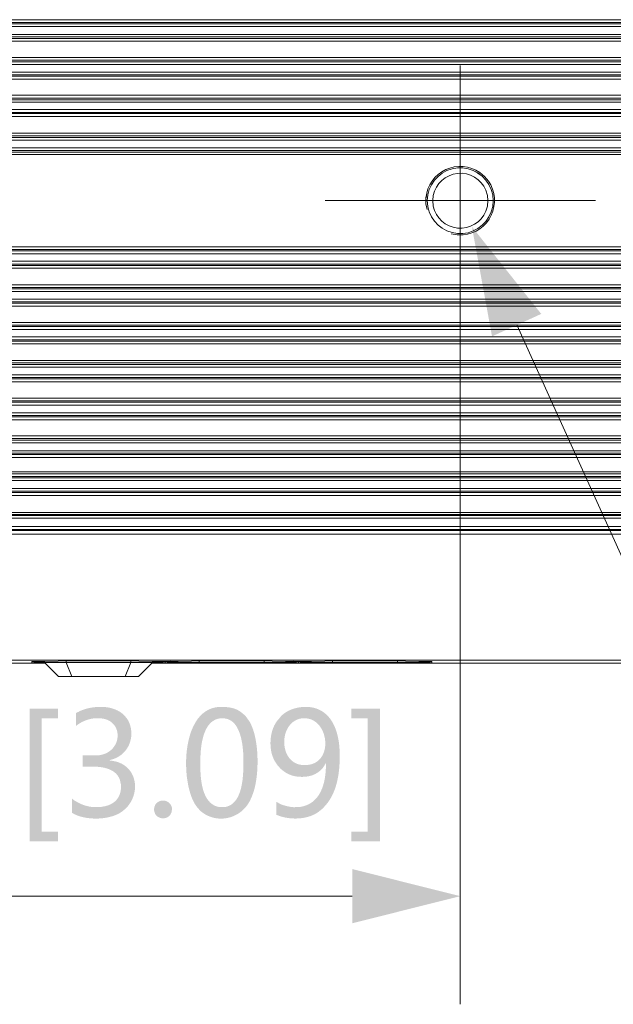
# Model space of a CAD drawing. Units: millimetres. Extents: x 2.4 to 12.7, y 0.7 to 11.4.
# Drawn here: x 3.8 to 5.7, y 5.5 to 8.7 of the extents above; entities that cross this region are included whole.
import ezdxf

# ---------------------------------------------------------------- set-up
doc = ezdxf.new("R2010")
doc.units = ezdxf.units.MM
doc.layers.add('wymiary', color=2, linetype='Continuous')

# ---------------------------------------------------------------- blocks, each defined once
blk = doc.blocks.new('IPC-HF7442F-FR')
at = {"lineweight": 0}
for points in [[(7.4992, 8.69), (3.2967, 8.69)], [(7.4992, 8.6808), (3.2967, 8.6808)], [(7.4942, 8.6766), (3.3017, 8.6766)], [(7.4942, 8.6675), (3.3017, 8.6675)], [(3.2842, 8.6425), (7.4942, 8.6425)], [(3.2883, 8.6291), (7.4992, 8.6291)], [(3.2883, 8.6208), (7.4992, 8.6208)], [(3.2933, 8.6341), (7.4942, 8.6341)], [(7.4992, 8.5675), (3.2967, 8.5675)], [(7.4992, 8.5591), (3.2967, 8.5591)], [(7.4942, 8.5541), (3.3017, 8.5541)], [(3.2842, 8.5208), (7.4942, 8.5208)], [(7.4942, 8.5458), (3.3017, 8.5458)], [(3.2883, 8.5075), (7.4992, 8.5075)], [(3.2883, 8.4983), (7.4992, 8.4983)], [(3.2933, 8.5117), (7.4942, 8.5117)], [(7.4992, 8.4458), (3.2967, 8.4458)], [(7.4992, 8.4367), (3.2967, 8.4367)], [(7.4942, 8.4317), (3.3017, 8.4317)], [(3.2842, 8.4), (7.4942, 8.4)], [(7.4942, 8.4233), (3.3017, 8.4233)], [(3.2883, 8.3867), (7.4992, 8.3867)], [(3.2883, 8.3775), (7.4992, 8.3775)], [(3.2933, 8.3908), (7.4942, 8.3908)], [(7.4992, 8.3233), (3.2967, 8.3233)], [(7.4992, 8.315), (3.2967, 8.315)], [(7.4942, 8.31), (3.3017, 8.31)], [(7.4942, 8.3008), (3.3017, 8.3008)], [(3.2842, 8.2767), (7.4942, 8.2767)], [(3.2933, 8.2675), (7.4942, 8.2675)], [(3.2883, 8.2625), (7.4992, 8.2625)], [(3.2883, 8.2542), (7.4992, 8.2542)], [(7.4992, 7.9567), (3.2967, 7.9567)], [(7.4992, 7.9483), (3.2967, 7.9483)], [(7.4942, 7.9433), (3.3017, 7.9433)], [(7.4942, 7.9342), (3.3017, 7.9342)], [(3.2842, 7.91), (7.4942, 7.91)], [(3.2883, 7.8967), (7.4992, 7.8967)], [(3.2883, 7.8875), (7.4992, 7.8875)], [(3.2933, 7.9008), (7.4942, 7.9008)], [(3.2967, 7.8342), (7.4992, 7.8342)], [(3.2967, 7.8258), (7.4992, 7.8258)], [(7.4942, 7.8208), (3.3017, 7.8208)], [(7.4942, 7.8125), (3.3017, 7.8125)], [(3.2842, 7.7875), (7.4942, 7.7875)], [(7.4992, 7.7742), (3.2883, 7.7742)], [(7.4992, 7.765), (3.2883, 7.765)], [(3.2933, 7.7792), (7.4942, 7.7792)], [(3.2967, 7.7125), (7.4992, 7.7125)], [(3.2967, 7.7033), (7.4992, 7.7033)], [(7.4942, 7.6992), (3.3017, 7.6992)], [(3.2842, 7.6658), (7.4942, 7.6658)], [(7.4942, 7.69), (3.3017, 7.69)], [(7.4992, 7.6517), (3.2883, 7.6517)], [(7.4992, 7.6433), (3.2883, 7.6433)], [(3.2933, 7.6567), (7.4942, 7.6567)], [(3.2967, 7.59), (7.4992, 7.59)], [(3.2967, 7.5817), (7.4992, 7.5817)], [(7.4942, 7.5767), (3.3017, 7.5767)], [(7.4942, 7.5683), (3.3017, 7.5683)], [(3.2842, 7.5433), (7.4942, 7.5433)], [(7.4992, 7.53), (3.2883, 7.53)], [(7.4992, 7.5208), (3.2883, 7.5208)], [(3.2933, 7.5342), (7.4942, 7.5342)], [(3.2975, 7.4675), (7.4992, 7.4675)], [(3.2975, 7.4592), (7.4992, 7.4592)], [(7.4942, 7.455), (3.3017, 7.455)], [(7.4942, 7.4458), (3.3017, 7.4458)], [(3.2842, 7.4208), (7.4942, 7.4208)], [(7.4992, 7.4075), (3.2883, 7.4075)], [(3.2933, 7.4125), (7.4942, 7.4125)], [(7.4992, 7.3983), (3.2883, 7.3983)], [(3.2975, 7.3458), (7.4992, 7.3458)], [(3.2975, 7.3375), (7.4992, 7.3375)], [(7.4942, 7.3325), (3.3017, 7.3325)], [(7.4942, 7.3242), (3.3017, 7.3242)], [(3.2842, 7.2983), (7.4942, 7.2983)], [(7.4992, 7.2858), (3.2883, 7.2858)], [(3.2933, 7.29), (7.4942, 7.29)], [(7.4992, 7.2767), (3.2883, 7.2767)], [(7.6725, 7.23), (3.2508, 7.23)], [(3.2975, 7.2233), (7.4983, 7.2233)], [(3.2975, 7.215), (7.4983, 7.215)], [(7.4942, 7.2108), (3.3017, 7.2108)], [(7.4942, 7.2017), (3.3017, 7.2017)], [(3.2842, 7.1758), (7.4942, 7.1758)], [(7.4983, 7.1633), (3.2892, 7.1633)], [(7.4983, 7.1533), (3.2892, 7.1533)], [(3.2933, 7.1675), (7.4942, 7.1675)], [(3.2983, 7.0992), (7.4983, 7.0992)], [(3.2983, 7.0925), (7.4983, 7.0925)], [(7.4942, 7.0892), (3.3017, 7.0892)], [(7.4942, 7.08), (3.3017, 7.08)], [(3.2842, 7.0533), (7.4942, 7.0533)], [(7.4975, 7.0408), (3.29, 7.0408)], [(7.4975, 7.0292), (3.29, 7.0292)], [(3.2933, 7.0442), (7.4942, 7.0442)], [(7.6725, 6.6217), (3.2508, 6.6217)], [(3.7967, 6.6133), (3.7967, 6.6175)], [(3.7967, 6.6175), (3.7983, 6.6175)], [(3.7967, 6.6175), (3.8058, 6.6175)], [(3.7967, 6.6133), (3.8033, 6.615)], [(3.8008, 6.6133), (3.7967, 6.6133)], [(3.7983, 6.6175), (3.8075, 6.6175)], [(3.8008, 6.6133), (3.8075, 6.6133)], [(3.8033, 6.615), (3.8042, 6.6166)], [(3.8042, 6.6167), (3.8042, 6.6175)], [(3.8042, 6.6167), (3.8058, 6.6175)], [(3.8125, 6.6158), (3.8117, 6.6158), (3.8042, 6.6167), (3.8117, 6.6158), (3.8125, 6.6158), (3.8375, 6.6158)], [(3.8067, 6.6175), (3.8058, 6.6175)], [(3.8067, 6.6175), (3.8075, 6.6175)], [(3.8075, 6.6133), (3.8117, 6.615)], [(3.84, 6.6125), (3.8375, 6.6125), (3.8208, 6.6133), (3.8075, 6.6133), (3.8208, 6.6133), (3.8375, 6.6125)], [(3.8117, 6.615), (3.8125, 6.6158)], [(3.8125, 6.6158), (3.8133, 6.6183)], [(3.8375, 6.615), (3.8375, 6.6183)], [(4.1867, 6.615), (3.8375, 6.615), (3.8833, 6.5692), (3.8375, 6.615)], [(3.8817, 6.6192), (3.9075, 6.62)], [(3.9075, 6.62), (4.1167, 6.62)], [(3.9075, 6.615), (3.9267, 6.5692)], [(4.0983, 6.5692), (4.1167, 6.615)], [(4.1167, 6.615), (4.1167, 6.62)], [(4.1167, 6.62), (4.1425, 6.6192)], [(4.1867, 6.615), (4.1417, 6.5692)], [(4.1425, 6.6191), (4.2175, 6.6175)], [(4.2175, 6.6133), (4.2058, 6.6133), (4.185, 6.6125), (4.2058, 6.6133)], [(4.1867, 6.615), (4.1867, 6.6183)], [(4.2117, 6.6158), (4.1867, 6.6158)], [(4.2117, 6.6158), (4.2108, 6.6183)], [(4.22, 6.6167), (4.2133, 6.6158), (4.2117, 6.6158), (4.2133, 6.6158)], [(4.2117, 6.6158), (4.2125, 6.615)], [(4.2175, 6.6133), (4.2125, 6.615)], [(4.2175, 6.6175), (4.2167, 6.6175), (4.2192, 6.6175), (4.2167, 6.6175)], [(4.2175, 6.6175), (4.2275, 6.6175)], [(4.2275, 6.6133), (4.2175, 6.6133)], [(4.2192, 6.6175), (4.2258, 6.6175), (4.2192, 6.6175), (4.22, 6.6167)], [(4.22, 6.6175), (4.22, 6.6167)], [(4.22, 6.6166), (4.2217, 6.615)], [(4.2275, 6.6133), (4.2217, 6.615)], [(4.2275, 6.6175), (4.2275, 6.6133)], [(3.84, 6.6125), (3.2508, 6.6125)], [(7.6725, 6.6125), (4.1842, 6.6125)], [(4.1417, 6.5692), (3.8833, 6.5692)]]:
    blk.add_lwpolyline(points, close=True, dxfattribs=at)
blk.add_lwpolyline([(5.1908, 7.995), (5.1717, 7.995), (5.1525, 7.9983), (5.1717, 7.995), (5.1908, 7.995, 0.575939), (5.2725, 8.1691), (5.26, 8.1841), (5.245, 8.1966, 0.57362), (5.0708, 8.115), (5.0708, 8.0958), (5.0742, 8.0766), (5.0708, 8.0958), (5.0708, 8.115)], format="xyb", dxfattribs=at)
for points in [[(5.2883, 8.1058), (5.2867, 8.1241), (5.2817, 8.1416, 0.764768), (5.0767, 8.1241), (5.075, 8.1058), (5.0767, 8.0866, 0.764685), (5.2817, 8.0691), (5.2867, 8.0866)], [(5.2708, 8.1058), (5.2692, 8.1225), (5.2642, 8.1391, 0.739567), (5.0942, 8.1225), (5.0925, 8.1058), (5.0942, 8.0883, 0.739574), (5.2642, 8.0716), (5.2692, 8.0883)]]:
    blk.add_lwpolyline(points, format="xyb", close=True, dxfattribs=at)
for points in [[(5.2725, 8.1691), (5.26, 8.1841), (5.245, 8.1966)], [(5.2708, 8.1058), (5.2692, 8.1225), (5.2642, 8.1391)], [(5.2883, 8.1058), (5.2867, 8.1241), (5.2817, 8.1416)], [(5.0767, 8.1241), (5.075, 8.1058), (5.0767, 8.0866)], [(5.0942, 8.1225), (5.0925, 8.1058), (5.0942, 8.0883)], [(5.2642, 8.0716), (5.2692, 8.0883), (5.2708, 8.1058)], [(5.2817, 8.0691), (5.2867, 8.0866), (5.2883, 8.1058)], [(3.7967, 6.6133), (3.7967, 6.6175)], [(3.7967, 6.6175), (3.7983, 6.6175)], [(3.7967, 6.6175), (3.8058, 6.6175)], [(3.8008, 6.6133), (3.7967, 6.6133), (3.8033, 6.615)], [(3.8075, 6.6175), (3.7983, 6.6175), (3.7983, 6.6183)], [(3.8008, 6.6133), (3.8075, 6.6133)], [(3.8033, 6.615), (3.8042, 6.6167), (3.8058, 6.6175), (3.8067, 6.6175), (3.8075, 6.6175)], [(3.8042, 6.6167), (3.8117, 6.6158), (3.8125, 6.6158), (3.8133, 6.6183)], [(3.8042, 6.6167), (3.8042, 6.6175)], [(3.8067, 6.6175), (3.8817, 6.6192)], [(3.8067, 6.6175), (3.8817, 6.6191)], [(3.8067, 6.6175), (3.8817, 6.6191)], [(3.8075, 6.6133), (3.8117, 6.615)], [(3.84, 6.6125), (3.8375, 6.6125), (3.8208, 6.6133), (3.8075, 6.6133)], [(3.8117, 6.615), (3.8125, 6.6158)], [(3.8375, 6.6158), (3.8125, 6.6158)], [(3.8833, 6.5692), (3.8375, 6.615), (3.8375, 6.6183)], [(3.8375, 6.615), (4.1867, 6.615), (4.1417, 6.5692), (3.8833, 6.5692)], [(3.8817, 6.6192), (3.9075, 6.62)], [(3.9075, 6.62), (4.1167, 6.62)], [(3.9075, 6.62), (3.9075, 6.615), (3.9267, 6.5692)], [(3.9075, 6.615), (3.9075, 6.62)], [(3.9075, 6.615), (3.9075, 6.62)], [(4.0983, 6.5692), (4.1167, 6.615), (4.1167, 6.62)], [(4.1167, 6.62), (4.1425, 6.6192)], [(4.1425, 6.6192), (4.2175, 6.6175)], [(4.2175, 6.6133), (4.2058, 6.6133), (4.185, 6.6125)], [(4.1867, 6.615), (4.1867, 6.6183)], [(4.2117, 6.6158), (4.1867, 6.6158)], [(4.2117, 6.6158), (4.2108, 6.6183)], [(4.22, 6.6167), (4.2133, 6.6158), (4.2117, 6.6158)], [(4.2117, 6.6158), (4.2125, 6.615)], [(4.2175, 6.6133), (4.2125, 6.615)], [(4.2175, 6.6175), (4.2167, 6.6175), (4.2192, 6.6175)], [(4.2175, 6.6175), (4.2275, 6.6175)], [(4.2275, 6.6133), (4.2175, 6.6133)], [(4.22, 6.6175), (4.22, 6.6167), (4.2192, 6.6175)], [(4.22, 6.6167), (4.2217, 6.615)], [(4.2275, 6.6175), (4.2275, 6.6133), (4.2217, 6.615)], [(4.225, 6.6175), (4.2258, 6.6175)], [(4.2275, 6.6133), (4.2275, 6.6175), (4.23, 6.6175)], [(4.2275, 6.6175), (4.2367, 6.6175)], [(4.2275, 6.6133), (4.2342, 6.615)], [(4.2325, 6.6133), (4.2275, 6.6133)], [(4.23, 6.6175), (4.2292, 6.6175), (4.2383, 6.6175)], [(4.2325, 6.6133), (4.2383, 6.6133)], [(4.2342, 6.615), (4.235, 6.6167)], [(4.235, 6.6175), (4.235, 6.6167), (4.2367, 6.6175), (4.2383, 6.6175), (4.2383, 6.6183)], [(4.2684, 6.6158), (4.2434, 6.6158), (4.2425, 6.6158), (4.235, 6.6167)], [(4.2383, 6.6175), (4.3133, 6.6192)], [(4.2383, 6.6133), (4.2425, 6.615)], [(4.2709, 6.6125), (4.2684, 6.6125), (4.2517, 6.6133), (4.2383, 6.6133)], [(4.2425, 6.615), (4.2433, 6.6158)], [(4.2433, 6.6158), (4.245, 6.6183)], [(4.6175, 6.6183), (4.6175, 6.615), (4.2683, 6.615)], [(4.2683, 6.615), (4.2683, 6.6183)], [(4.3133, 6.6192), (4.3383, 6.62)], [(4.3383, 6.615), (4.3383, 6.62), (4.5483, 6.62), (4.5483, 6.615)], [(4.5483, 6.62), (4.5733, 6.6192), (4.6483, 6.6175)], [(4.6159, 6.6125), (4.6367, 6.6133), (4.6484, 6.6133), (4.6442, 6.615)], [(4.6433, 6.6158), (4.6175, 6.6158)], [(4.6442, 6.615), (4.6433, 6.6158), (4.6417, 6.6183)], [(4.6517, 6.6167), (4.6442, 6.6158), (4.6433, 6.6158)], [(4.6483, 6.6175), (4.6508, 6.6175)], [(4.6484, 6.6175), (4.6592, 6.6175)], [(4.6484, 6.6133), (4.6592, 6.6133), (4.6525, 6.615)], [(4.6517, 6.6175), (4.6517, 6.6167), (4.65, 6.6175)], [(4.6517, 6.6167), (4.6525, 6.615)], [(4.6558, 6.6175), (4.6567, 6.6175)], [(4.6584, 6.6133), (4.6584, 6.6175), (4.6609, 6.6175)], [(4.6584, 6.6175), (4.6675, 6.6175)], [(4.6584, 6.6133), (4.665, 6.615)], [(4.6634, 6.6133), (4.6584, 6.6133)], [(4.6592, 6.6175), (4.6592, 6.6133)], [(4.6609, 6.6175), (4.66, 6.6175), (4.6692, 6.6175)], [(4.6634, 6.6133), (4.6692, 6.6133)], [(4.665, 6.615), (4.6659, 6.6158)], [(4.6659, 6.6175), (4.6659, 6.6158), (4.6675, 6.6175), (4.6692, 6.6175), (4.6692, 6.6183)], [(4.7, 6.6158), (4.6742, 6.6158), (4.6659, 6.6158)], [(4.6692, 6.6175), (4.7442, 6.6192)], [(4.6692, 6.6133), (4.6734, 6.615)], [(4.7017, 6.6125), (4.7, 6.6125), (4.6825, 6.6133), (4.6692, 6.6133)], [(4.6734, 6.615), (4.6742, 6.6158)], [(4.6742, 6.6158), (4.6759, 6.6175)], [(5.0484, 6.6183), (5.0484, 6.615), (4.7, 6.615)], [(4.7, 6.615), (4.7, 6.6183)], [(4.7442, 6.6192), (4.7692, 6.62)], [(4.7692, 6.615), (4.7692, 6.62), (4.9792, 6.62), (4.9792, 6.615)], [(4.9792, 6.62), (5.0042, 6.6192)], [(5.0042, 6.6192), (5.0792, 6.6175)], [(5.0467, 6.6125), (5.0675, 6.6133), (5.0792, 6.6133), (5.075, 6.615)], [(5.0742, 6.6158), (5.0484, 6.6158)], [(5.075, 6.615), (5.0742, 6.6158), (5.0725, 6.6175)], [(5.0825, 6.6158), (5.0742, 6.6158)], [(5.0792, 6.6175), (5.0817, 6.6175)], [(5.0792, 6.6175), (5.09, 6.6175)], [(5.0792, 6.6133), (5.09, 6.6133), (5.0834, 6.615)], [(5.0825, 6.6175), (5.0825, 6.6158), (5.0809, 6.6175)], [(5.0825, 6.6158), (5.0834, 6.615)], [(5.0867, 6.6175), (5.0875, 6.6175)], [(5.09, 6.6175), (5.09, 6.6133)]]:
    blk.add_lwpolyline(points, dxfattribs=at)
for centre, radius, start, end in [((5.1818, 8.1049), 0.1114, 55.443, 174.8007), ((5.1815, 8.1051), 0.1066, 20.0641, 169.6945), ((5.1817, 8.1048), 0.0893, 22.6286, 168.5702), ((5.1811, 8.1057), 0.1112, 274.9995, 34.7567), ((5.1815, 8.1057), 0.1066, 190.3115, 339.9299), ((5.1817, 8.106), 0.0893, 191.4295, 337.3722)]:
    blk.add_arc(centre, radius, start, end, dxfattribs=at)
for points in [[(4.2192, 6.6175), (4.2211, 6.6175), (4.2231, 6.6175), (4.225, 6.6175)], [(4.6508, 6.6175), (4.6525, 6.6175), (4.6542, 6.6175), (4.6558, 6.6175)], [(5.0817, 6.6175), (5.0834, 6.6175), (5.085, 6.6175), (5.0867, 6.6175)]]:
    blk.add_open_spline(points, degree=3, dxfattribs=at)

msp = doc.modelspace()

# ---------------------------------------------------------------- hatches: boundary and pattern name
at = {"layer": 'wymiary'}
for points in [[(5.2192, 8.0217), (5.2842, 7.6675), (5.4433, 7.74)], [(5.2192, 8.0217), (5.2842, 7.6675), (5.4433, 7.74)], [(3.8817, 6.465), (3.79, 6.465), (3.79, 6.0375), (3.8817, 6.0375), (3.8817, 6.0683), (3.8283, 6.0683), (3.8283, 6.4342), (3.8817, 6.4342)], [(3.8817, 6.465), (3.79, 6.465), (3.79, 6.0375), (3.8817, 6.0375), (3.8817, 6.0683), (3.8283, 6.0683), (3.8283, 6.4342), (3.8817, 6.4342)], [(4.9217, 6.465), (4.8292, 6.465), (4.8292, 6.4342), (4.8825, 6.4342), (4.8825, 6.0683), (4.8292, 6.0683), (4.8292, 6.0375), (4.9217, 6.0375)], [(4.9217, 6.465), (4.8292, 6.465), (4.8292, 6.4342), (4.8825, 6.4342), (4.8825, 6.0683), (4.8292, 6.0683), (4.8292, 6.0375), (4.9217, 6.0375)], [(5.1817, 5.86), (4.8325, 5.9475), (4.8325, 5.7725)], [(5.1817, 5.86), (4.8325, 5.9475), (4.8325, 5.7725)]]:
    msp.add_hatch(color=256, dxfattribs=at).paths.add_polyline_path(points)
h = msp.add_hatch(color=256, dxfattribs=at)
edge = h.paths.add_edge_path(flags=0)
edge.add_line((4.02, 6.4708), (4.0167, 6.4708))
edge.add_spline(control_points=[(4.0167, 6.4708), (3.9958, 6.4714), (3.9656, 6.4654), (3.9475, 6.455)], knot_values=[0, 0, 0, 0, 1, 1, 1, 1], weights=[1, 1, 1, 1], degree=3, periodic=0)
edge.add_line((3.9475, 6.455), (3.94, 6.4517))
edge.add_line((3.94, 6.4517), (3.94, 6.41))
edge.add_line((3.94, 6.41), (3.9425, 6.4117))
edge.add_spline(control_points=[(3.9425, 6.4117), (3.9598, 6.4253), (3.9872, 6.4356), (4.0092, 6.4342)], knot_values=[0, 0, 0, 0, 1, 1, 1, 1], weights=[1, 1, 1, 1], degree=3, periodic=0)
edge.add_line((4.0092, 6.4342), (4.1033, 6.435))
edge.add_line((4.1033, 6.435), (4.0975, 6.4417))
edge.add_spline(control_points=[(4.0975, 6.4417), (4.0822, 6.4586), (4.0613, 6.4666), (4.0392, 6.47)], knot_values=[0, 0, 0, 0, 1, 1, 1, 1], weights=[1, 1, 1, 1], degree=3, periodic=0)
edge.add_line((4.0392, 6.47), (4.03, 6.4708))
h = msp.add_hatch(color=256, dxfattribs=at)
edge = h.paths.add_edge_path(flags=0)
edge.add_line((4.02, 6.4708), (4.0167, 6.4708))
edge.add_spline(control_points=[(4.0167, 6.4708), (3.9958, 6.4714), (3.9656, 6.4654), (3.9475, 6.455)], knot_values=[0, 0, 0, 0, 1, 1, 1, 1], weights=[1, 1, 1, 1], degree=3, periodic=0)
edge.add_line((3.9475, 6.455), (3.94, 6.4517))
edge.add_line((3.94, 6.4517), (3.94, 6.41))
edge.add_line((3.94, 6.41), (3.9425, 6.4117))
edge.add_spline(control_points=[(3.9425, 6.4117), (3.9598, 6.4253), (3.9872, 6.4356), (4.0092, 6.4342)], knot_values=[0, 0, 0, 0, 1, 1, 1, 1], weights=[1, 1, 1, 1], degree=3, periodic=0)
edge.add_line((4.0092, 6.4342), (4.1033, 6.435))
edge.add_line((4.1033, 6.435), (4.0975, 6.4417))
edge.add_spline(control_points=[(4.0975, 6.4417), (4.0822, 6.4586), (4.0613, 6.4666), (4.0392, 6.47)], knot_values=[0, 0, 0, 0, 1, 1, 1, 1], weights=[1, 1, 1, 1], degree=3, periodic=0)
edge.add_line((4.0392, 6.47), (4.03, 6.4708))
h = msp.add_hatch(color=256, dxfattribs=at)
edge = h.paths.add_edge_path(flags=0)
edge.add_line((4.4158, 6.4708), (4.4142, 6.4708))
edge.add_spline(control_points=[(4.4142, 6.4708), (4.2774, 6.4784), (4.2749, 6.2297), (4.3267, 6.1533)], knot_values=[0, 0, 0, 0, 1, 1, 1, 1], weights=[1, 1, 1, 1], degree=3, periodic=0)
edge.add_line((4.3267, 6.1533), (4.3325, 6.1458))
edge.add_line((4.3325, 6.1458), (4.4117, 6.1475))
edge.add_line((4.4117, 6.1475), (4.4042, 6.1475))
edge.add_spline(control_points=[(4.4042, 6.1475), (4.3458, 6.1556), (4.341, 6.241), (4.3417, 6.2858)], knot_values=[0, 0, 0, 0, 1, 1, 1, 1], weights=[1, 1, 1, 1], degree=3, periodic=0)
edge.add_line((4.3417, 6.2858), (4.3417, 6.3025))
edge.add_spline(control_points=[(4.3417, 6.3025), (4.3424, 6.3459), (4.3501, 6.4282), (4.4067, 6.4342)], knot_values=[0, 0, 0, 0, 1, 1, 1, 1], weights=[1, 1, 1, 1], degree=3, periodic=0)
edge.add_line((4.4067, 6.4342), (4.4133, 6.4342))
edge.add_line((4.4133, 6.4342), (4.4925, 6.435))
edge.add_line((4.4925, 6.435), (4.4883, 6.4408))
edge.add_spline(control_points=[(4.4883, 6.4408), (4.47, 6.4587), (4.4561, 6.4671), (4.43, 6.47)], knot_values=[0, 0, 0, 0, 1, 1, 1, 1], weights=[1, 1, 1, 1], degree=3, periodic=0)
edge.add_line((4.43, 6.47), (4.4233, 6.4708))
h = msp.add_hatch(color=256, dxfattribs=at)
edge = h.paths.add_edge_path(flags=0)
edge.add_line((4.4158, 6.4708), (4.4142, 6.4708))
edge.add_spline(control_points=[(4.4142, 6.4708), (4.2774, 6.4784), (4.2749, 6.2297), (4.3267, 6.1533)], knot_values=[0, 0, 0, 0, 1, 1, 1, 1], weights=[1, 1, 1, 1], degree=3, periodic=0)
edge.add_line((4.3267, 6.1533), (4.3325, 6.1458))
edge.add_line((4.3325, 6.1458), (4.4117, 6.1475))
edge.add_line((4.4117, 6.1475), (4.4042, 6.1475))
edge.add_spline(control_points=[(4.4042, 6.1475), (4.3458, 6.1556), (4.341, 6.241), (4.3417, 6.2858)], knot_values=[0, 0, 0, 0, 1, 1, 1, 1], weights=[1, 1, 1, 1], degree=3, periodic=0)
edge.add_line((4.3417, 6.2858), (4.3417, 6.3025))
edge.add_spline(control_points=[(4.3417, 6.3025), (4.3424, 6.3459), (4.3501, 6.4282), (4.4067, 6.4342)], knot_values=[0, 0, 0, 0, 1, 1, 1, 1], weights=[1, 1, 1, 1], degree=3, periodic=0)
edge.add_line((4.4067, 6.4342), (4.4133, 6.4342))
edge.add_line((4.4133, 6.4342), (4.4925, 6.435))
edge.add_line((4.4925, 6.435), (4.4883, 6.4408))
edge.add_spline(control_points=[(4.4883, 6.4408), (4.47, 6.4587), (4.4561, 6.4671), (4.43, 6.47)], knot_values=[0, 0, 0, 0, 1, 1, 1, 1], weights=[1, 1, 1, 1], degree=3, periodic=0)
edge.add_line((4.43, 6.47), (4.4233, 6.4708))
h = msp.add_hatch(color=256, dxfattribs=at)
edge = h.paths.add_edge_path(flags=0)
edge.add_line((4.6817, 6.4708), (4.6792, 6.4708))
edge.add_spline(control_points=[(4.6792, 6.4708), (4.6521, 6.4712), (4.618, 6.4598), (4.6, 6.4383)], knot_values=[0, 0, 0, 0, 1, 1, 1, 1], weights=[1, 1, 1, 1], degree=3, periodic=0)
edge.add_line((4.6, 6.4383), (4.5975, 6.435))
edge.add_line((4.5975, 6.435), (4.6783, 6.4342))
edge.add_spline(control_points=[(4.6783, 6.4342), (4.7581, 6.4351), (4.7761, 6.2848), (4.6808, 6.2833)], knot_values=[0, 0, 0, 0, 1, 1, 1, 1], weights=[1, 1, 1, 1], degree=3, periodic=0)
edge.add_line((4.6808, 6.2833), (4.5917, 6.2817))
edge.add_line((4.5917, 6.2817), (4.5975, 6.2758))
edge.add_line((4.5975, 6.2758), (4.5983, 6.2742))
edge.add_spline(control_points=[(4.5983, 6.2742), (4.6149, 6.2577), (4.6372, 6.2463), (4.6608, 6.2458)], knot_values=[0, 0, 0, 0, 1, 1, 1, 1], weights=[1, 1, 1, 1], degree=3, periodic=0)
edge.add_line((4.6608, 6.2458), (4.67, 6.245))
edge.add_line((4.67, 6.245), (4.6783, 6.2458))
edge.add_spline(control_points=[(4.6783, 6.2458), (4.7016, 6.2465), (4.7225, 6.2564), (4.7375, 6.2742)], knot_values=[0, 0, 0, 0, 1, 1, 1, 1], weights=[1, 1, 1, 1], degree=3, periodic=0)
edge.add_line((4.7375, 6.2742), (4.7425, 6.2817))
edge.add_line((4.7425, 6.2817), (4.7467, 6.2892))
edge.add_line((4.7467, 6.2892), (4.7475, 6.2892))
edge.add_line((4.7475, 6.2892), (4.7917, 6.29))
edge.add_line((4.7917, 6.29), (4.7917, 6.3))
edge.add_spline(control_points=[(4.7917, 6.3), (4.7946, 6.3672), (4.7793, 6.4561), (4.7, 6.47)], knot_values=[0, 0, 0, 0, 1, 1, 1, 1], weights=[1, 1, 1, 1], degree=3, periodic=0)
edge.add_line((4.7, 6.47), (4.6908, 6.4708))
h = msp.add_hatch(color=256, dxfattribs=at)
edge = h.paths.add_edge_path(flags=0)
edge.add_line((4.6817, 6.4708), (4.6792, 6.4708))
edge.add_spline(control_points=[(4.6792, 6.4708), (4.6521, 6.4712), (4.618, 6.4598), (4.6, 6.4383)], knot_values=[0, 0, 0, 0, 1, 1, 1, 1], weights=[1, 1, 1, 1], degree=3, periodic=0)
edge.add_line((4.6, 6.4383), (4.5975, 6.435))
edge.add_line((4.5975, 6.435), (4.6783, 6.4342))
edge.add_spline(control_points=[(4.6783, 6.4342), (4.7581, 6.4351), (4.7761, 6.2848), (4.6808, 6.2833)], knot_values=[0, 0, 0, 0, 1, 1, 1, 1], weights=[1, 1, 1, 1], degree=3, periodic=0)
edge.add_line((4.6808, 6.2833), (4.5917, 6.2817))
edge.add_line((4.5917, 6.2817), (4.5975, 6.2758))
edge.add_line((4.5975, 6.2758), (4.5983, 6.2742))
edge.add_spline(control_points=[(4.5983, 6.2742), (4.6149, 6.2577), (4.6372, 6.2463), (4.6608, 6.2458)], knot_values=[0, 0, 0, 0, 1, 1, 1, 1], weights=[1, 1, 1, 1], degree=3, periodic=0)
edge.add_line((4.6608, 6.2458), (4.67, 6.245))
edge.add_line((4.67, 6.245), (4.6783, 6.2458))
edge.add_spline(control_points=[(4.6783, 6.2458), (4.7016, 6.2465), (4.7225, 6.2564), (4.7375, 6.2742)], knot_values=[0, 0, 0, 0, 1, 1, 1, 1], weights=[1, 1, 1, 1], degree=3, periodic=0)
edge.add_line((4.7375, 6.2742), (4.7425, 6.2817))
edge.add_line((4.7425, 6.2817), (4.7467, 6.2892))
edge.add_line((4.7467, 6.2892), (4.7475, 6.2892))
edge.add_line((4.7475, 6.2892), (4.7917, 6.29))
edge.add_line((4.7917, 6.29), (4.7917, 6.3))
edge.add_spline(control_points=[(4.7917, 6.3), (4.7946, 6.3672), (4.7793, 6.4561), (4.7, 6.47)], knot_values=[0, 0, 0, 0, 1, 1, 1, 1], weights=[1, 1, 1, 1], degree=3, periodic=0)
edge.add_line((4.7, 6.47), (4.6908, 6.4708))
h = msp.add_hatch(color=256, dxfattribs=at)
edge = h.paths.add_edge_path(flags=0)
edge.add_line((4.1033, 6.435), (4.0092, 6.4342))
edge.add_line((4.0092, 6.4342), (4.01, 6.4342))
edge.add_spline(control_points=[(4.01, 6.4342), (4.1038, 6.4372), (4.0933, 6.3031), (3.9892, 6.315)], knot_values=[0, 0, 0, 0, 1, 1, 1, 1], weights=[1, 1, 1, 1], degree=3, periodic=0)
edge.add_line((3.9892, 6.315), (3.9617, 6.315))
edge.add_line((3.9617, 6.315), (3.9617, 6.2783))
edge.add_line((3.9617, 6.2783), (3.9917, 6.2783))
edge.add_spline(control_points=[(3.9917, 6.2783), (4.0254, 6.2784), (4.0693, 6.272), (4.0817, 6.235)], knot_values=[0, 0, 0, 0, 1, 1, 1, 1], weights=[1, 1, 1, 1], degree=3, periodic=0)
edge.add_line((4.0817, 6.235), (4.085, 6.22))
edge.add_spline(control_points=[(4.085, 6.22), (4.0877, 6.1799), (4.0655, 6.1552), (4.0267, 6.1492)], knot_values=[0, 0, 0, 0, 1, 1, 1, 1], weights=[1, 1, 1, 1], degree=3, periodic=0)
edge.add_line((4.0267, 6.1492), (4.0175, 6.1475))
edge.add_line((4.0175, 6.1475), (4.0075, 6.1475))
edge.add_line((4.0075, 6.1475), (4.1017, 6.1442))
edge.add_line((4.1017, 6.1442), (4.1075, 6.1508))
edge.add_spline(control_points=[(4.1075, 6.1508), (4.1507, 6.2041), (4.1325, 6.2856), (4.0583, 6.2967)], knot_values=[0, 0, 0, 0, 1, 1, 1, 1], weights=[1, 1, 1, 1], degree=3, periodic=0)
edge.add_line((4.0583, 6.2967), (4.0483, 6.2983))
edge.add_line((4.0483, 6.2983), (4.0483, 6.2992))
edge.add_line((4.0483, 6.2992), (4.0533, 6.3008))
edge.add_spline(control_points=[(4.0533, 6.3008), (4.1068, 6.3139), (4.1319, 6.3706), (4.1117, 6.42)], knot_values=[0, 0, 0, 0, 1, 1, 1, 1], weights=[1, 1, 1, 1], degree=3, periodic=0)
edge.add_line((4.1117, 6.42), (4.1083, 6.4275))
h = msp.add_hatch(color=256, dxfattribs=at)
edge = h.paths.add_edge_path(flags=0)
edge.add_line((4.1033, 6.435), (4.0092, 6.4342))
edge.add_line((4.0092, 6.4342), (4.01, 6.4342))
edge.add_spline(control_points=[(4.01, 6.4342), (4.1038, 6.4372), (4.0933, 6.3031), (3.9892, 6.315)], knot_values=[0, 0, 0, 0, 1, 1, 1, 1], weights=[1, 1, 1, 1], degree=3, periodic=0)
edge.add_line((3.9892, 6.315), (3.9617, 6.315))
edge.add_line((3.9617, 6.315), (3.9617, 6.2783))
edge.add_line((3.9617, 6.2783), (3.9917, 6.2783))
edge.add_spline(control_points=[(3.9917, 6.2783), (4.0254, 6.2784), (4.0693, 6.272), (4.0817, 6.235)], knot_values=[0, 0, 0, 0, 1, 1, 1, 1], weights=[1, 1, 1, 1], degree=3, periodic=0)
edge.add_line((4.0817, 6.235), (4.085, 6.22))
edge.add_spline(control_points=[(4.085, 6.22), (4.0877, 6.1799), (4.0655, 6.1552), (4.0267, 6.1492)], knot_values=[0, 0, 0, 0, 1, 1, 1, 1], weights=[1, 1, 1, 1], degree=3, periodic=0)
edge.add_line((4.0267, 6.1492), (4.0175, 6.1475))
edge.add_line((4.0175, 6.1475), (4.0075, 6.1475))
edge.add_line((4.0075, 6.1475), (4.1017, 6.1442))
edge.add_line((4.1017, 6.1442), (4.1075, 6.1508))
edge.add_spline(control_points=[(4.1075, 6.1508), (4.1507, 6.2041), (4.1325, 6.2856), (4.0583, 6.2967)], knot_values=[0, 0, 0, 0, 1, 1, 1, 1], weights=[1, 1, 1, 1], degree=3, periodic=0)
edge.add_line((4.0583, 6.2967), (4.0483, 6.2983))
edge.add_line((4.0483, 6.2983), (4.0483, 6.2992))
edge.add_line((4.0483, 6.2992), (4.0533, 6.3008))
edge.add_spline(control_points=[(4.0533, 6.3008), (4.1068, 6.3139), (4.1319, 6.3706), (4.1117, 6.42)], knot_values=[0, 0, 0, 0, 1, 1, 1, 1], weights=[1, 1, 1, 1], degree=3, periodic=0)
edge.add_line((4.1117, 6.42), (4.1083, 6.4275))
h = msp.add_hatch(color=256, dxfattribs=at)
edge = h.paths.add_edge_path(flags=0)
edge.add_line((4.4925, 6.435), (4.4133, 6.4342))
edge.add_line((4.4133, 6.4342), (4.4175, 6.4342))
edge.add_line((4.4175, 6.4342), (4.4233, 6.4333))
edge.add_spline(control_points=[(4.4233, 6.4333), (4.4739, 6.425), (4.4805, 6.3408), (4.4808, 6.3017)], knot_values=[0, 0, 0, 0, 1, 1, 1, 1], weights=[1, 1, 1, 1], degree=3, periodic=0)
edge.add_line((4.4808, 6.3017), (4.4808, 6.285))
edge.add_spline(control_points=[(4.4808, 6.285), (4.4803, 6.2412), (4.4769, 6.154), (4.4183, 6.1475)], knot_values=[0, 0, 0, 0, 1, 1, 1, 1], weights=[1, 1, 1, 1], degree=3, periodic=0)
edge.add_line((4.4183, 6.1475), (4.4117, 6.1475))
edge.add_line((4.4117, 6.1475), (4.3325, 6.1458))
edge.add_line((4.3325, 6.1458), (4.3383, 6.1392))
edge.add_line((4.3383, 6.1392), (4.3442, 6.1333))
edge.add_spline(control_points=[(4.3442, 6.1333), (4.3982, 6.0895), (4.478, 6.1112), (4.505, 6.175)], knot_values=[0, 0, 0, 0, 1, 1, 1, 1], weights=[1, 1, 1, 1], degree=3, periodic=0)
edge.add_line((4.505, 6.175), (4.5083, 6.1817))
edge.add_line((4.5083, 6.1817), (4.5108, 6.1892))
edge.add_spline(control_points=[(4.5108, 6.1892), (4.5329, 6.2465), (4.5324, 6.3616), (4.5042, 6.4167)], knot_values=[0, 0, 0, 0, 1, 1, 1, 1], weights=[1, 1, 1, 1], degree=3, periodic=0)
edge.add_line((4.5042, 6.4167), (4.5008, 6.4233))
edge.add_line((4.5008, 6.4233), (4.4967, 6.4292))
h = msp.add_hatch(color=256, dxfattribs=at)
edge = h.paths.add_edge_path(flags=0)
edge.add_line((4.4925, 6.435), (4.4133, 6.4342))
edge.add_line((4.4133, 6.4342), (4.4175, 6.4342))
edge.add_line((4.4175, 6.4342), (4.4233, 6.4333))
edge.add_spline(control_points=[(4.4233, 6.4333), (4.4739, 6.425), (4.4805, 6.3408), (4.4808, 6.3017)], knot_values=[0, 0, 0, 0, 1, 1, 1, 1], weights=[1, 1, 1, 1], degree=3, periodic=0)
edge.add_line((4.4808, 6.3017), (4.4808, 6.285))
edge.add_spline(control_points=[(4.4808, 6.285), (4.4803, 6.2412), (4.4769, 6.154), (4.4183, 6.1475)], knot_values=[0, 0, 0, 0, 1, 1, 1, 1], weights=[1, 1, 1, 1], degree=3, periodic=0)
edge.add_line((4.4183, 6.1475), (4.4117, 6.1475))
edge.add_line((4.4117, 6.1475), (4.3325, 6.1458))
edge.add_line((4.3325, 6.1458), (4.3383, 6.1392))
edge.add_line((4.3383, 6.1392), (4.3442, 6.1333))
edge.add_spline(control_points=[(4.3442, 6.1333), (4.3982, 6.0895), (4.478, 6.1112), (4.505, 6.175)], knot_values=[0, 0, 0, 0, 1, 1, 1, 1], weights=[1, 1, 1, 1], degree=3, periodic=0)
edge.add_line((4.505, 6.175), (4.5083, 6.1817))
edge.add_line((4.5083, 6.1817), (4.5108, 6.1892))
edge.add_spline(control_points=[(4.5108, 6.1892), (4.5329, 6.2465), (4.5324, 6.3616), (4.5042, 6.4167)], knot_values=[0, 0, 0, 0, 1, 1, 1, 1], weights=[1, 1, 1, 1], degree=3, periodic=0)
edge.add_line((4.5042, 6.4167), (4.5008, 6.4233))
edge.add_line((4.5008, 6.4233), (4.4967, 6.4292))
h = msp.add_hatch(color=256, dxfattribs=at)
edge = h.paths.add_edge_path(flags=0)
edge.add_line((4.5975, 6.435), (4.5917, 6.4283))
edge.add_spline(control_points=[(4.5917, 6.4283), (4.5628, 6.3937), (4.56, 6.3251), (4.5867, 6.2892)], knot_values=[0, 0, 0, 0, 1, 1, 1, 1], weights=[1, 1, 1, 1], degree=3, periodic=0)
edge.add_line((4.5867, 6.2892), (4.5917, 6.2817))
edge.add_line((4.5917, 6.2817), (4.6808, 6.2833))
edge.add_line((4.6808, 6.2833), (4.6775, 6.2833))
edge.add_spline(control_points=[(4.6775, 6.2833), (4.5941, 6.2826), (4.5909, 6.4221), (4.6692, 6.4342)], knot_values=[0, 0, 0, 0, 1, 1, 1, 1], weights=[1, 1, 1, 1], degree=3, periodic=0)
edge.add_line((4.6692, 6.4342), (4.6783, 6.4342))
h = msp.add_hatch(color=256, dxfattribs=at)
edge = h.paths.add_edge_path(flags=0)
edge.add_line((4.5975, 6.435), (4.5917, 6.4283))
edge.add_spline(control_points=[(4.5917, 6.4283), (4.5628, 6.3937), (4.56, 6.3251), (4.5867, 6.2892)], knot_values=[0, 0, 0, 0, 1, 1, 1, 1], weights=[1, 1, 1, 1], degree=3, periodic=0)
edge.add_line((4.5867, 6.2892), (4.5917, 6.2817))
edge.add_line((4.5917, 6.2817), (4.6808, 6.2833))
edge.add_line((4.6808, 6.2833), (4.6775, 6.2833))
edge.add_spline(control_points=[(4.6775, 6.2833), (4.5941, 6.2826), (4.5909, 6.4221), (4.6692, 6.4342)], knot_values=[0, 0, 0, 0, 1, 1, 1, 1], weights=[1, 1, 1, 1], degree=3, periodic=0)
edge.add_line((4.6692, 6.4342), (4.6783, 6.4342))
h = msp.add_hatch(color=256, dxfattribs=at)
edge = h.paths.add_edge_path(flags=0)
edge.add_line((4.7917, 6.29), (4.7475, 6.2892))
edge.add_line((4.7475, 6.2892), (4.7475, 6.2858))
edge.add_spline(control_points=[(4.7475, 6.2858), (4.7476, 6.2255), (4.7304, 6.155), (4.6592, 6.1475)], knot_values=[0, 0, 0, 0, 1, 1, 1, 1], weights=[1, 1, 1, 1], degree=3, periodic=0)
edge.add_line((4.6592, 6.1475), (4.6492, 6.1475))
edge.add_line((4.6492, 6.1475), (4.7367, 6.1425))
edge.add_line((4.7367, 6.1425), (4.7425, 6.1492))
edge.add_spline(control_points=[(4.7425, 6.1492), (4.7731, 6.1812), (4.7857, 6.2261), (4.79, 6.2692)], knot_values=[0, 0, 0, 0, 1, 1, 1, 1], weights=[1, 1, 1, 1], degree=3, periodic=0)
edge.add_line((4.79, 6.2692), (4.7908, 6.2792))
h = msp.add_hatch(color=256, dxfattribs=at)
edge = h.paths.add_edge_path(flags=0)
edge.add_line((4.7917, 6.29), (4.7475, 6.2892))
edge.add_line((4.7475, 6.2892), (4.7475, 6.2858))
edge.add_spline(control_points=[(4.7475, 6.2858), (4.7476, 6.2255), (4.7304, 6.155), (4.6592, 6.1475)], knot_values=[0, 0, 0, 0, 1, 1, 1, 1], weights=[1, 1, 1, 1], degree=3, periodic=0)
edge.add_line((4.6592, 6.1475), (4.6492, 6.1475))
edge.add_line((4.6492, 6.1475), (4.7367, 6.1425))
edge.add_line((4.7367, 6.1425), (4.7425, 6.1492))
edge.add_spline(control_points=[(4.7425, 6.1492), (4.7731, 6.1812), (4.7857, 6.2261), (4.79, 6.2692)], knot_values=[0, 0, 0, 0, 1, 1, 1, 1], weights=[1, 1, 1, 1], degree=3, periodic=0)
edge.add_line((4.79, 6.2692), (4.7908, 6.2792))
h = msp.add_hatch(color=256, dxfattribs=at)
edge = h.paths.add_edge_path(flags=0)
edge.add_line((3.9267, 6.175), (3.9267, 6.1292))
edge.add_line((3.9267, 6.1292), (3.9283, 6.1283))
edge.add_spline(control_points=[(3.9283, 6.1283), (3.9708, 6.1023), (4.059, 6.1037), (4.0967, 6.14)], knot_values=[0, 0, 0, 0, 1, 1, 1, 1], weights=[1, 1, 1, 1], degree=3, periodic=0)
edge.add_line((4.0967, 6.14), (4.1017, 6.1442))
edge.add_line((4.1017, 6.1442), (4.0075, 6.1475))
edge.add_spline(control_points=[(4.0075, 6.1475), (3.9845, 6.1468), (3.9613, 6.153), (3.9417, 6.165)], knot_values=[0, 0, 0, 0, 1, 1, 1, 1], weights=[1, 1, 1, 1], degree=3, periodic=0)
edge.add_line((3.9417, 6.165), (3.9342, 6.1692))
h = msp.add_hatch(color=256, dxfattribs=at)
edge = h.paths.add_edge_path(flags=0)
edge.add_line((3.9267, 6.175), (3.9267, 6.1292))
edge.add_line((3.9267, 6.1292), (3.9283, 6.1283))
edge.add_spline(control_points=[(3.9283, 6.1283), (3.9708, 6.1023), (4.059, 6.1037), (4.0967, 6.14)], knot_values=[0, 0, 0, 0, 1, 1, 1, 1], weights=[1, 1, 1, 1], degree=3, periodic=0)
edge.add_line((4.0967, 6.14), (4.1017, 6.1442))
edge.add_line((4.1017, 6.1442), (4.0075, 6.1475))
edge.add_spline(control_points=[(4.0075, 6.1475), (3.9845, 6.1468), (3.9613, 6.153), (3.9417, 6.165)], knot_values=[0, 0, 0, 0, 1, 1, 1, 1], weights=[1, 1, 1, 1], degree=3, periodic=0)
edge.add_line((3.9417, 6.165), (3.9342, 6.1692))
h = msp.add_hatch(color=256, dxfattribs=at)
edge = h.paths.add_edge_path(flags=0)
edge.add_line((4.1917, 6.14), (4.1933, 6.1483))
edge.add_line((4.1933, 6.1483), (4.1967, 6.1567))
edge.add_spline(control_points=[(4.1967, 6.1567), (4.2123, 6.1771), (4.2444, 6.1706), (4.25, 6.145)], knot_values=[0, 0, 0, 0, 1, 1, 1, 1], weights=[1, 1, 1, 1], degree=3, periodic=0)
edge.add_line((4.25, 6.145), (4.25, 6.14))
edge.add_line((4.25, 6.14), (4.2483, 6.1308))
edge.add_spline(control_points=[(4.2483, 6.1308), (4.2406, 6.1069), (4.207, 6.1045), (4.195, 6.1267)], knot_values=[0, 0, 0, 0, 1, 1, 1, 1], weights=[1, 1, 1, 1], degree=3, periodic=0)
edge.add_line((4.195, 6.1267), (4.1925, 6.135))
edge.add_line((4.1925, 6.135), (4.1917, 6.14))
h = msp.add_hatch(color=256, dxfattribs=at)
edge = h.paths.add_edge_path(flags=0)
edge.add_line((4.1917, 6.14), (4.1933, 6.1483))
edge.add_line((4.1933, 6.1483), (4.1967, 6.1567))
edge.add_spline(control_points=[(4.1967, 6.1567), (4.2123, 6.1771), (4.2444, 6.1706), (4.25, 6.145)], knot_values=[0, 0, 0, 0, 1, 1, 1, 1], weights=[1, 1, 1, 1], degree=3, periodic=0)
edge.add_line((4.25, 6.145), (4.25, 6.14))
edge.add_line((4.25, 6.14), (4.2483, 6.1308))
edge.add_spline(control_points=[(4.2483, 6.1308), (4.2406, 6.1069), (4.207, 6.1045), (4.195, 6.1267)], knot_values=[0, 0, 0, 0, 1, 1, 1, 1], weights=[1, 1, 1, 1], degree=3, periodic=0)
edge.add_line((4.195, 6.1267), (4.1925, 6.135))
edge.add_line((4.1925, 6.135), (4.1917, 6.14))
h = msp.add_hatch(color=256, dxfattribs=at)
edge = h.paths.add_edge_path(flags=0)
edge.add_line((4.5875, 6.1642), (4.5875, 6.1225))
edge.add_line((4.5875, 6.1225), (4.5883, 6.1225))
edge.add_spline(control_points=[(4.5883, 6.1225), (4.6298, 6.1042), (4.695, 6.1057), (4.73, 6.1375)], knot_values=[0, 0, 0, 0, 1, 1, 1, 1], weights=[1, 1, 1, 1], degree=3, periodic=0)
edge.add_line((4.73, 6.1375), (4.7367, 6.1425))
edge.add_line((4.7367, 6.1425), (4.6492, 6.1475))
edge.add_spline(control_points=[(4.6492, 6.1475), (4.6351, 6.1462), (4.6169, 6.1518), (4.6033, 6.1558)], knot_values=[0, 0, 0, 0, 1, 1, 1, 1], weights=[1, 1, 1, 1], degree=3, periodic=0)
edge.add_line((4.6033, 6.1558), (4.5958, 6.16))
h = msp.add_hatch(color=256, dxfattribs=at)
edge = h.paths.add_edge_path(flags=0)
edge.add_line((4.5875, 6.1642), (4.5875, 6.1225))
edge.add_line((4.5875, 6.1225), (4.5883, 6.1225))
edge.add_spline(control_points=[(4.5883, 6.1225), (4.6298, 6.1042), (4.695, 6.1057), (4.73, 6.1375)], knot_values=[0, 0, 0, 0, 1, 1, 1, 1], weights=[1, 1, 1, 1], degree=3, periodic=0)
edge.add_line((4.73, 6.1375), (4.7367, 6.1425))
edge.add_line((4.7367, 6.1425), (4.6492, 6.1475))
edge.add_spline(control_points=[(4.6492, 6.1475), (4.6351, 6.1462), (4.6169, 6.1518), (4.6033, 6.1558)], knot_values=[0, 0, 0, 0, 1, 1, 1, 1], weights=[1, 1, 1, 1], degree=3, periodic=0)
edge.add_line((4.6033, 6.1558), (4.5958, 6.16))

# ---------------------------------------------------------------- linework, layer by layer
at = {"layer": 'wymiary', "lineweight": 0}
for points in [[(5.1817, 7.6692), (5.1817, 8.5417)], [(4.745, 8.1058), (5.6183, 8.1058)], [(5.1817, 7.7567), (5.1817, 5.5108)], [(8.7267, 5.9242), (6.1708, 5.9242), (5.3642, 7.7042), (6.1708, 5.9242)], [(2.7942, 5.86), (4.8325, 5.86)]]:
    msp.add_lwpolyline(points, close=True, dxfattribs=at)

# ---------------------------------------------------------------- block references
msp.add_blockref('IPC-HF7442F-FR', (0, 0))

doc.saveas('drawing.dxf')
